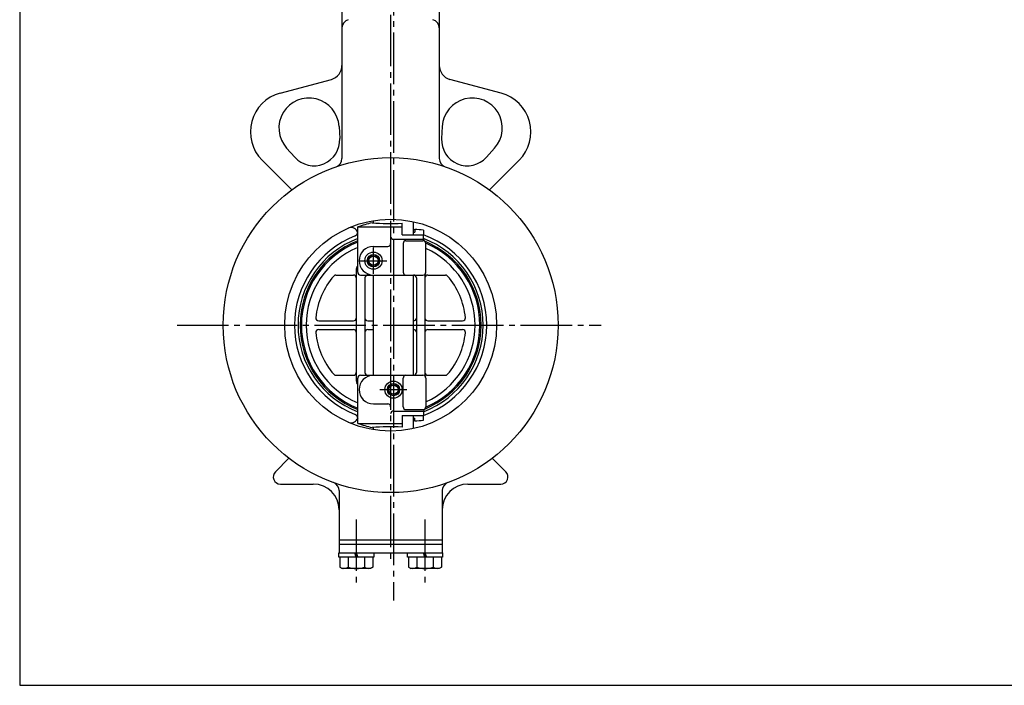
# Model space of a CAD drawing. Extents: x -180 to 201, y -138 to 132.
# Drawn here: x -180 to -8, y -138 to -22 of the extents above; entities that cross this region are included whole.
import ezdxf

# ---------------------------------------------------------------- set-up
doc = ezdxf.new("R2010")
doc.units = 0
doc.header["$MEASUREMENT"] = 0
doc.linetypes.add('CENTER', pattern=[12, 9, -1, 1, -1])
doc.layers.add('1', color=7, linetype='CONTINUOUS')
doc.layers.add('20', color=7, linetype='CONTINUOUS')

msp = doc.modelspace()

# ---------------------------------------------------------------- linework, layer by layer
at = {"layer": '1', "color": 2, "linetype": 'CENTER'}
for p, q in [((-114.721408, 47.484192), (-114.721408, -123.682388)), ((-115.221408, -9.400442), (-115.221408, -117.30555)), ((-118.221408, -66.662592), (-118.221408, -62.039179)), ((-120.625041, -64.346494), (-115.872256, -64.346494)), ((-152.528061, -75.608494), (-78.471473, -75.608494)), ((-117.125041, -86.870494), (-112.372256, -86.870494)), ((-121.221408, -109.52982), (-121.221408, -120.690403)), ((-109.221408, -109.52982), (-109.221408, -120.690403))]:
    msp.add_line(p, q, dxfattribs=at)
at = {"layer": '1'}
for p, q in [((-123.721408, -15.108494), (-123.721408, -46.529937)), ((-106.721408, -15.108494), (-106.721408, -46.529937)), ((-134.533141, -35.083557), (-125.57436, -32.683059)), ((-95.909674, -35.083557), (-104.868455, -32.683059)), ((-124.233699, -40.916584), (-124.121614, -43.034941)), ((-106.209116, -40.916584), (-106.321202, -43.034941)), ((-131.960992, -46.282118), (-133.37964, -44.704957)), ((-97.063176, -44.704957), (-98.481824, -46.282118)), ((-132.476067, -51.989874), (-137.671155, -46.794786)), ((-97.966748, -51.989874), (-92.77166, -46.794786)), ((-118.221408, -57.764557), (-118.221408, -57.353358)), ((-113.221408, -59.858494), (-113.221408, -57.817747)), ((-111.221408, -59.858494), (-111.221408, -57.546102)), ((-120.971408, -59.345038), (-121.064031, -59.18461)), ((-120.971408, -66.358494), (-120.971408, -58.462066)), ((-120.971408, -58.462066), (-113.221408, -58.462066)), ((-113.221408, -59.858494), (-109.471408, -59.858494)), ((-111.221408, -59.358494), (-111.004891, -59.358494)), ((-111.004891, -58.890241), (-111.004891, -59.358494)), ((-109.493188, -59.025373), (-109.493188, -59.858494)), ((-109.471408, -60.608494), (-109.471408, -59.858494)), ((-118.221408, -61.858494), (-115.721408, -61.858494)), ((-114.721408, -60.608494), (-109.471408, -60.608494)), ((-113.039665, -61.358494), (-113.039665, -66.358494)), ((-112.539665, -60.858494), (-109.571408, -60.858494)), ((-109.071408, -66.358494), (-109.071408, -61.358494)), ((-124.777983, -66.858494), (-121.721408, -66.858494)), ((-121.221408, -65.858494), (-121.221408, -85.358494)), ((-120.471408, -66.858494), (-109.571408, -66.858494)), ((-118.221408, -84.358494), (-118.221408, -66.858494)), ((-111.221408, -84.358494), (-111.221408, -66.858494)), ((-109.221408, -66.885277), (-109.221408, -84.331711)), ((-108.721408, -66.858494), (-105.664833, -66.858494)), ((-119.721408, -67.358494), (-119.721408, -83.858494)), ((-110.721408, -67.358494), (-110.721408, -83.858494)), ((-127.784374, -74.858494), (-121.721408, -74.858494)), ((-119.221408, -74.858494), (-118.221408, -74.858494)), ((-108.721408, -74.858494), (-102.658441, -74.858494)), ((-127.784374, -76.358494), (-121.721408, -76.358494)), ((-119.221408, -76.358494), (-118.221408, -76.358494)), ((-108.721408, -76.358494), (-102.658441, -76.358494)), ((-124.777983, -84.358494), (-121.721408, -84.358494)), ((-120.971408, -92.754922), (-120.971408, -84.858494)), ((-120.471408, -84.358494), (-109.571408, -84.358494)), ((-113.039665, -89.858494), (-113.039665, -84.858494)), ((-109.071408, -84.858494), (-109.071408, -89.858494)), ((-108.721408, -84.358494), (-105.664833, -84.358494)), ((-118.221408, -89.358494), (-115.721408, -89.358494)), ((-114.721408, -90.608494), (-109.471408, -90.608494)), ((-112.539665, -90.358494), (-109.571408, -90.358494)), ((-109.471408, -90.608494), (-109.471408, -91.358494)), ((-120.971408, -91.87195), (-121.064031, -92.032378)), ((-120.971408, -92.754922), (-113.221408, -92.754922)), ((-113.221408, -91.358494), (-113.221408, -93.399242)), ((-113.221408, -91.358494), (-109.471408, -91.358494)), ((-111.221408, -93.670886), (-111.221408, -91.358494)), ((-111.221408, -91.858494), (-111.004891, -91.858494)), ((-111.004891, -92.326748), (-111.004891, -91.858494)), ((-109.493188, -92.191615), (-109.493188, -91.358494)), ((-118.221408, -93.86363), (-118.221408, -93.452431)), ((-135.355291, -101.224611), (-132.980719, -98.850038)), ((-95.087524, -101.224611), (-97.462097, -98.850038)), ((-134.471408, -103.358494), (-128.721408, -103.358494)), ((-124.221408, -104.510267), (-124.221408, -115.358494)), ((-106.221408, -104.510267), (-106.221408, -115.358494)), ((-101.721408, -103.358494), (-95.971408, -103.358494)), ((-124.221408, -113.108494), (-106.221408, -113.108494)), ((-124.221408, -113.858494), (-106.221408, -113.858494)), ((-124.271408, -115.358494), (-106.171408, -115.358494)), ((-124.271408, -116.108494), (-124.271408, -115.358494)), ((-118.171408, -116.108494), (-124.271408, -116.108494)), ((-124.096408, -116.108494), (-124.096408, -117.86312)), ((-122.658908, -116.108494), (-122.658908, -117.86312)), ((-121.221408, -116.108494), (-121.471408, -115.358494)), ((-121.221408, -115.358494), (-120.971408, -116.108494)), ((-119.783908, -116.108494), (-119.783908, -117.86312)), ((-118.346408, -116.108494), (-118.346408, -117.86312)), ((-118.171408, -115.358494), (-118.171408, -116.108494)), ((-112.271408, -116.108494), (-112.271408, -115.358494)), ((-106.171408, -116.108494), (-112.271408, -116.108494)), ((-112.096408, -116.108494), (-112.096408, -117.86312)), ((-110.658908, -116.108494), (-110.658908, -117.86312)), ((-109.221408, -116.108494), (-109.471408, -115.358494)), ((-109.221408, -115.358494), (-108.971408, -116.108494)), ((-107.783908, -116.108494), (-107.783908, -117.86312)), ((-106.346408, -116.108494), (-106.346408, -117.86312)), ((-106.171408, -115.358494), (-106.171408, -116.108494)), ((-124.096408, -117.86312), (-123.671408, -118.108494)), ((-118.771408, -118.108494), (-123.671408, -118.108494)), ((-118.346408, -117.86312), (-118.771408, -118.108494)), ((-112.096408, -117.86312), (-111.671408, -118.108494)), ((-106.771408, -118.108494), (-111.671408, -118.108494)), ((-106.346408, -117.86312), (-106.771408, -118.108494))]:
    msp.add_line(p, q, dxfattribs=at)
for centre, radius in [((-115.221408, -75.608494), 29.25), ((-115.221408, -75.608494), 18.5), ((-118.221408, -64.346494), 1.50525), ((-118.221408, -64.346494), 1.075), ((-118.221408, -64.346494), 0.8105), ((-114.721408, -86.870494), 1.50525), ((-114.721408, -86.870494), 1.075), ((-114.721408, -86.870494), 0.8105)]:
    msp.add_circle(centre, radius, dxfattribs=at)
at = {"layer": '1', "color": 2}
for centre in [(-118.221408, -64.346494), (-114.721408, -86.870494)]:
    msp.add_circle(centre, 1, dxfattribs=at)
at = {"layer": '1'}
for centre, radius, start, end in [((-122.221408, -23.714716), 1.5, 105, 180), ((-108.221408, -23.714716), 1.5, 0, 75), ((-126.221408, -30.268245), 2.5, 285, 0), ((-104.221408, -30.268245), 2.5, 180, 255), ((-132.721408, -41.845038), 7, 105, 225), ((-129.476366, -41.193982), 5.25, 3.028779, 221.971221), ((-100.96645, -41.193982), 5.25, 318.028779, 176.971221), ((-97.721408, -41.845038), 7, 315, 75), ((-128.615328, -43.27271), 4.5, 221.971221, 3.028779), ((-101.827488, -43.27271), 4.5, 176.971221, 318.028779), ((-125.221408, -46.529937), 1.5, 288.977889, 0), ((-105.221408, -46.529937), 1.5, 180, 251.022111), ((-114.721408, -75.608494), 18.25, 101.857567, 110.027172), ((-115.221408, -10.789331), 47.070923, 266.040877, 272.435178), ((-115.221408, -75.608494), 16.781717, 111.700874, 248.299126), ((-122.146563, -59.80961), 1.25, 30, 113.669372), ((-121.69371, -59.345038), 0.722302, 291.700874, 0), ((-114.721408, -60.108494), 0.5, 180, 270), ((-111.004891, 15.742809), 74.633049, 269.83378, 270), ((-111.783426, -76.122663), 17.25, 82.370461, 87.413221), ((-115.221408, -75.608494), 16.781717, 289.958347, 70.041653), ((-115.221408, -75.608494), 16.172894, 110.826124, 249.173876), ((-115.221408, -75.608494), 15.812073, 111.324291, 248.675709), ((-115.221408, -75.608494), 15.58225, 111.65455, 248.34545), ((-118.221408, -64.358494), 2.5, 90, 270), ((-115.721408, -61.358494), 0.5, 270, 0), ((-112.539665, -61.358494), 0.5, 90, 180), ((-109.571408, -61.358494), 0.5, 0, 90), ((-115.221408, -75.608494), 16.172894, 290.826124, 69.173876), ((-109.068283, -60.608494), 0.403125, 180, 236.144974), ((-115.221408, -75.608494), 15.812073, 292.105659, 67.894341), ((-115.221408, -75.608494), 15.58225, 293.226677, 66.773323), ((-115.221408, -75.608494), 14.75, 112.943954, 247.056046), ((-115.221408, -75.608494), 14.75, 294.642124, 65.357876), ((-121.471408, -65.197056), 0.5, 318.590378, 0), ((-115.221408, -75.608494), 13.125, 139.196613, 174.317841), ((-124.777983, -67.358494), 0.5, 90, 139.196613), ((-121.721408, -67.358494), 0.5, 0, 90), ((-120.721408, -65.858494), 0.5, 138.590378, 180), ((-120.471408, -66.358494), 0.5, 180, 270), ((-119.221408, -67.358494), 0.5, 90, 180), ((-112.539665, -66.358494), 0.5, 180, 270), ((-111.221408, -67.358494), 0.5, 0, 90), ((-109.571408, -66.358494), 0.5, 270, 0), ((-108.721408, -66.885277), 0.5, 148.211669, 180), ((-108.721408, -67.358494), 0.5, 90, 180), ((-105.664833, -67.358494), 0.5, 40.803387, 90), ((-115.221408, -75.608494), 13.125, 5.682159, 40.803387), ((-127.784374, -74.358494), 0.5, 174.317841, 270), ((-121.721408, -74.358494), 0.5, 270, 0), ((-119.221408, -74.358494), 0.5, 180, 270), ((-111.221408, -74.358494), 0.5, 270, 0), ((-108.721408, -74.358494), 0.5, 180, 270), ((-102.658441, -74.358494), 0.5, 270, 5.682159), ((-127.784374, -76.858494), 0.5, 90, 185.682159), ((-115.221408, -75.608494), 13.125, 185.682159, 220.803387), ((-121.721408, -76.858494), 0.5, 0, 90), ((-119.221408, -76.858494), 0.5, 90, 180), ((-111.221408, -76.858494), 0.5, 0, 90), ((-108.721408, -76.858494), 0.5, 90, 180), ((-115.221408, -75.608494), 13.125, 319.196613, 354.317841), ((-102.658441, -76.858494), 0.5, 354.317841, 90), ((-124.777983, -83.858494), 0.5, 220.803387, 270), ((-121.721408, -83.858494), 0.5, 270, 0), ((-119.221408, -83.858494), 0.5, 180, 270), ((-111.221408, -83.858494), 0.5, 270, 0), ((-108.721408, -83.858494), 0.5, 180, 270), ((-105.664833, -83.858494), 0.5, 270, 319.196613), ((-120.721408, -85.358494), 0.5, 180, 221.409622), ((-121.471408, -86.019932), 0.5, 0, 41.409622), ((-120.471408, -84.858494), 0.5, 90, 180), ((-118.221408, -86.858494), 2.5, 90, 270), ((-112.539665, -84.858494), 0.5, 90, 180), ((-109.571408, -84.858494), 0.5, 0, 90), ((-108.721408, -84.331711), 0.5, 180, 211.788331), ((-115.721408, -89.858494), 0.5, 0, 90), ((-114.721408, -91.108494), 0.5, 90, 180), ((-112.539665, -89.858494), 0.5, 180, 270), ((-109.571408, -89.858494), 0.5, 270, 0), ((-109.068283, -90.608494), 0.403125, 123.855026, 180), ((-122.146563, -91.407378), 1.25, 246.330628, 330), ((-121.69371, -91.87195), 0.722302, 0, 68.299126), ((-114.721408, -75.608494), 18.25, 249.972828, 258.142433), ((-111.004891, -166.959797), 74.633049, 90, 90.16622), ((-111.783426, -75.094325), 17.25, 272.586779, 277.629539), ((-115.221408, -140.427657), 47.070923, 87.564822, 93.959123), ((-134.471408, -102.108494), 1.25, 135, 270), ((-95.971408, -102.108494), 1.25, 270, 45), ((-125.721408, -104.510267), 1.5, 0, 70.033942), ((-104.721408, -104.510267), 1.5, 109.966058, 180), ((-128.721408, -107.858494), 4.5, 0, 90), ((-101.721408, -107.858494), 4.5, 90, 180), ((-123.377658, -116.939143), 1.170614, 232.121121, 307.878879), ((-121.221408, -113.797256), 4.3125, 250.528777, 289.471219), ((-119.065158, -116.939143), 1.170614, 232.121121, 307.878879), ((-111.377658, -116.939143), 1.170614, 232.121121, 307.878879), ((-109.221408, -113.797256), 4.3125, 250.528777, 289.471219), ((-107.065158, -116.939143), 1.170614, 232.121121, 307.878879)]:
    msp.add_arc(centre, radius, start, end, dxfattribs=at)
at = {"layer": '20', "color": 3}
for p, q in [((-180, 132), (-180, -138.5)), ((-180, -138.5), (200, -138.5))]:
    msp.add_line(p, q, dxfattribs=at)

doc.saveas('drawing.dxf')
